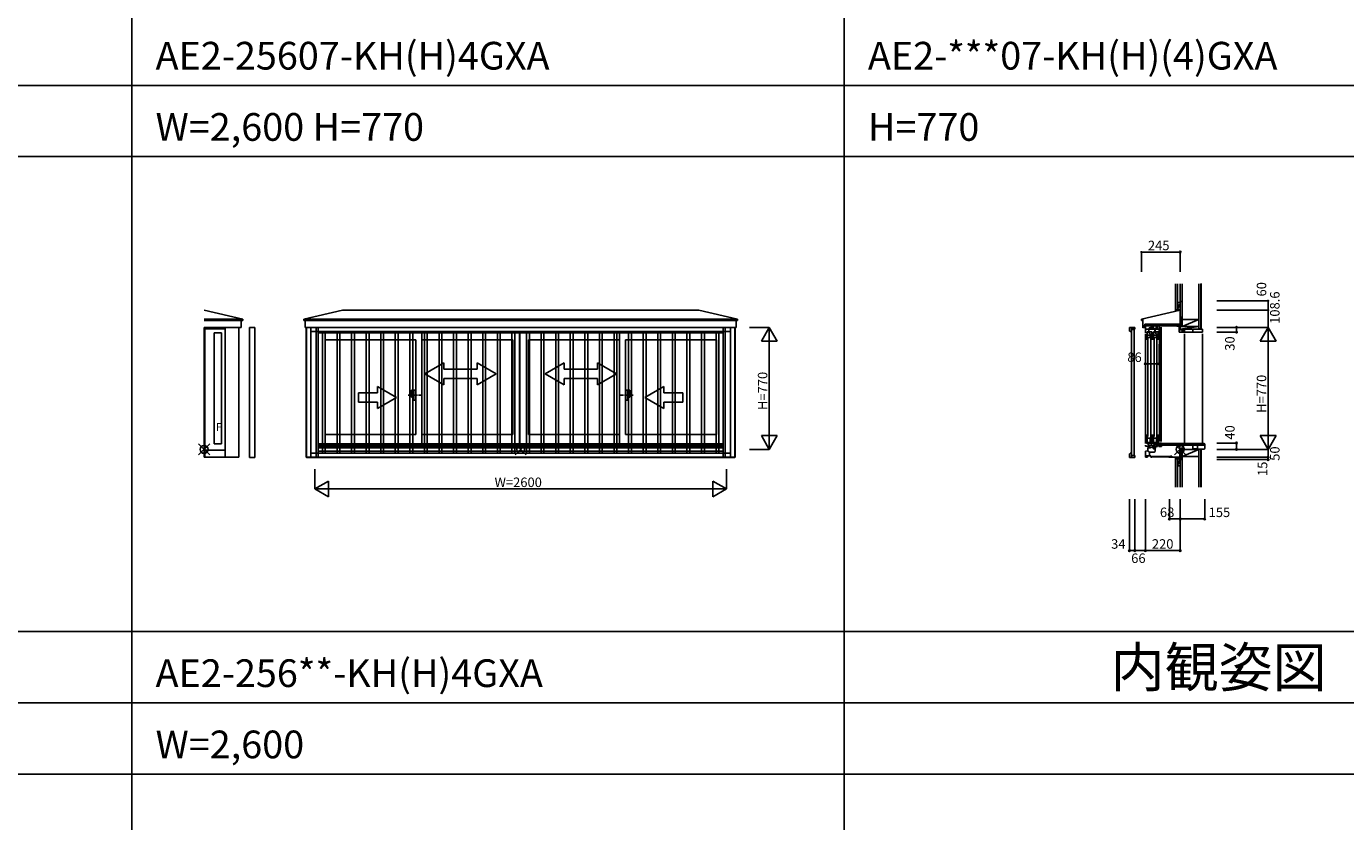
# Model space of a CAD drawing. Extents: x 0 to 27500, y 0 to 20000.
# Drawn here: x 8334 to 16668, y 10000 to 15023 of the extents above; entities that cross this region are included whole.
import ezdxf

# ---------------------------------------------------------------- set-up
doc = ezdxf.new("R2010")
doc.units = 0
doc.linetypes.add('PHANTOM2', pattern=[31.75, 15.875, -3.175, 3.175, -3.175, 3.175, -3.175])
doc.layers.get('0').update_dxf_attribs({"linetype": 'CONTINUOUS'})
for name, color, linetype in [('YKK_A1', 4, 'CONTINUOUS'), ('YKK_A2', 3, 'CONTINUOUS'), ('YKK_C1', 4, 'CONTINUOUS'), ('YKK_C2', 5, 'CONTINUOUS'), ('YKK_F1', 7, 'CONTINUOUS'), ('YKK_IN', 1, 'CONTINUOUS'), ('YKK_N1', 2, 'CONTINUOUS'), ('YKK_Z1', 7, 'CONTINUOUS')]:
    doc.layers.add(name, color=color, linetype=linetype)
doc.styles.get("Standard").update_dxf_attribs({"font": 'txt', "bigfont": 'bigfont'})

msp = doc.modelspace()

# ---------------------------------------------------------------- linework, layer by layer
at = {"layer": 'YKK_A1'}
for p, q in [((9700.823765, 13173.44144), (9455.860279, 13173.44144)), ((9700.823765, 13173.44144), (9456.961917, 13229.810839)), ((9700.823765, 13165.039523), (9700.823765, 13173.44144)), ((10330.858551, 13229.810839), (10086.061387, 13173.44144)), ((10086.061387, 13173.44144), (12826.659513, 13173.44144)), ((10086.061387, 13173.44144), (10086.061387, 13165.039523)), ((12581.862311, 13229.810839), (10330.858551, 13229.810839)), ((12581.862311, 13229.810839), (12826.659513, 13173.44144)), ((12826.659513, 13173.44144), (12826.659513, 13165.039523)), ((9455.860279, 13165.039523), (9700.823765, 13165.039523)), ((9691.319015, 13120.217123), (9455.860279, 13120.217123)), ((9456.02353, 12301.09949), (9456.02353, 13120.217123)), ((9461.024031, 12301.09949), (9461.024031, 13120.217123)), ((9589.02331, 13113.1998), (9461.024031, 13113.1998)), ((9521.024031, 12387.099496), (9521.024031, 13087.0998)), ((9566.02381, 13087.0998), (9521.024031, 13087.0998)), ((9566.02381, 12387.099496), (9566.02381, 13087.0998)), ((9589.02331, 13120.217123), (9589.02331, 12301.09949)), ((9676.523759, 13120.217123), (9676.523759, 12301.09949)), ((9691.319015, 13120.217123), (9691.319015, 13165.039523)), ((9742.516837, 12300.708473), (9742.516837, 13120.717826)), ((9742.516837, 13120.717826), (9776.516837, 13120.717826)), ((9776.516837, 13120.717826), (9776.516837, 12300.708473)), ((10086.061387, 13165.039523), (12826.659513, 13165.039523)), ((10095.566137, 13120.217123), (10095.566137, 13165.039523)), ((10095.566137, 13120.217123), (12817.094584, 13120.217123)), ((10102.060453, 13120.217123), (10102.060453, 12301.115815)), ((10165.360456, 13120.217123), (10165.360456, 12301.115815)), ((10176.372255, 13120.217123), (10176.372255, 12301.115815)), ((10176.372255, 13087.113058), (12736.348607, 13087.113058)), ((10832.602246, 12385.11929), (10832.602246, 13087.113058)), ((11448.875302, 13087.113058), (11448.875302, 12385.11929)), ((11450.527129, 13087.113058), (11450.527129, 12385.11929)), ((12080.118616, 12385.11929), (12080.118616, 13087.113058)), ((12736.348607, 13120.217123), (12736.348607, 12301.115815)), ((12747.360406, 13120.217123), (12747.360406, 12301.115815)), ((12810.660409, 13120.217123), (12810.660409, 12301.115815)), ((12817.094584, 13120.217123), (12817.094584, 13165.039523)), ((10220.356884, 12444.119261), (10220.356884, 13043.116383)), ((10794.602246, 13043.116383), (10220.356884, 13043.116383)), ((10794.602246, 13043.116383), (10794.602246, 12444.119261)), ((11406.875321, 13043.116383), (10832.602246, 13043.116383)), ((11406.875321, 13043.116383), (11406.875321, 12444.119261)), ((12080.118616, 13043.116383), (11505.875299, 13043.116383)), ((11505.875299, 13043.116383), (11505.875299, 12444.119261)), ((12118.118616, 13043.116383), (12692.364893, 13043.116383)), ((12118.118616, 13043.116383), (12118.118616, 12444.119261)), ((12692.364893, 13043.116383), (12692.364893, 12444.119261)), ((10794.602246, 12444.119261), (10220.356884, 12444.119261)), ((11406.875321, 12444.119261), (10832.602246, 12444.119261)), ((12080.118616, 12444.119261), (11505.875299, 12444.119261)), ((12118.118616, 12444.119261), (12692.364893, 12444.119261)), ((9589.02331, 12346.099496), (9461.024031, 12346.099496)), ((9566.02381, 12387.099496), (9521.024031, 12387.099496)), ((12736.348607, 12385.11929), (10176.372255, 12385.11929)), ((12736.348607, 12378.115468), (10176.372255, 12378.115468)), ((12736.348607, 12370.615815), (10176.372255, 12370.615815)), ((12736.348607, 12360.190924), (10176.372255, 12360.190924)), ((12736.348607, 12340.115815), (10176.372255, 12340.115815)), ((9676.523759, 12301.09949), (9456.02353, 12301.09949)), ((9776.516837, 12300.708473), (9742.516837, 12300.708473)), ((10102.060453, 12301.115815), (12810.660409, 12301.115815))]:
    msp.add_line(p, q, dxfattribs=at)
at = {"layer": 'YKK_A1', "linetype": 'Continuous'}
for p, q in [((10851.124729, 12828.332695), (10971.124669, 12897.614835)), ((10971.124669, 12897.614835), (10971.124709, 12858.332815)), ((10971.124709, 12858.332815), (11181.124289, 12858.333035)), ((11301.124309, 12828.333155), (11181.124249, 12897.615055)), ((11181.124249, 12897.615055), (11181.124289, 12858.333035)), ((11611.596553, 12828.333155), (11731.596613, 12897.615055)), ((11731.596613, 12897.615055), (11731.596573, 12858.333035)), ((11941.596153, 12858.332815), (11731.596573, 12858.333035)), ((11941.596193, 12897.614835), (11941.596153, 12858.332815)), ((12061.596133, 12828.332695), (11941.596193, 12897.614835)), ((10851.124729, 12828.332695), (10971.124809, 12758.330775)), ((11181.124349, 12798.333035), (10971.124769, 12798.332815)), ((10971.124769, 12798.332815), (10971.124809, 12758.330775)), ((11181.124349, 12798.333035), (11181.124389, 12758.330995)), ((11301.124309, 12828.333155), (11181.124389, 12758.330995)), ((11611.596553, 12828.333155), (11731.596473, 12758.330995)), ((11731.596513, 12798.333035), (11731.596473, 12758.330995)), ((11731.596513, 12798.333035), (11941.596093, 12798.332815)), ((12061.596133, 12828.332695), (11941.596053, 12758.330775)), ((11941.596093, 12798.332815), (11941.596053, 12758.330775)), ((10551.86162, 12708.328913), (10431.86162, 12708.328913)), ((10431.86162, 12708.328913), (10431.86162, 12648.328913)), ((10551.86162, 12708.328913), (10551.86162, 12747.610953)), ((10671.86162, 12678.328913), (10551.86162, 12747.610953)), ((10671.86162, 12678.328913), (10551.86162, 12609.046893)), ((12240.867725, 12678.328913), (12360.867725, 12747.610953)), ((12240.867725, 12678.328913), (12360.867725, 12609.046893)), ((12360.867725, 12708.328913), (12360.867725, 12747.610953)), ((12360.867725, 12708.328913), (12480.867725, 12708.328913)), ((12480.867725, 12708.328913), (12480.867725, 12648.328913)), ((10431.86162, 12648.328913), (10551.86162, 12648.328913)), ((10551.86162, 12609.046893), (10551.86162, 12648.328913)), ((12480.867725, 12648.328913), (12360.867725, 12648.328913)), ((12360.867725, 12609.046893), (12360.867725, 12648.328913))]:
    msp.add_line(p, q, dxfattribs=at)
at = {"layer": 'YKK_A1', "linetype": 'PHANTOM2'}
for p, q in [((10746.596227, 12694.100094), (10826.596228, 12694.100095)), ((12166.124635, 12694.100094), (12086.124634, 12694.100095))]:
    msp.add_line(p, q, dxfattribs=at)
at = {"layer": 'YKK_A2'}
for p, q in [((10103.863149, 13120.701245), (12808.866353, 13120.701245)), ((10103.863149, 12300.691892), (10103.863149, 13120.701245)), ((10129.863164, 12300.691892), (10129.863164, 13120.701245)), ((10129.863164, 13094.70123), (12782.866337, 13094.70123)), ((10203.966719, 13094.70123), (10203.966719, 12326.691907)), ((10203.966719, 13094.70123), (10203.966719, 12326.691907)), ((10221.966719, 13094.70123), (10221.966719, 12326.691907)), ((10221.966719, 13094.70123), (10221.966719, 12326.691907)), ((10296.070275, 13094.70123), (10296.070275, 12326.691907)), ((10314.070275, 13094.70123), (10314.070275, 12326.691907)), ((10388.17383, 13094.70123), (10388.17383, 12326.691907)), ((10406.17383, 13094.70123), (10406.17383, 12326.691907)), ((10480.277385, 13094.70123), (10480.277385, 12326.691907)), ((10498.277385, 13094.70123), (10498.277385, 12326.691907)), ((10572.38094, 13094.70123), (10572.38094, 12326.691907)), ((10590.38094, 13094.70123), (10590.38094, 12326.691907)), ((10664.484496, 13094.70123), (10664.484496, 12326.691907)), ((10682.484496, 13094.70123), (10682.484496, 12326.691907)), ((10756.588051, 13094.70123), (10756.588051, 12326.691907)), ((10774.588051, 13094.70123), (10774.588051, 12326.691907)), ((10848.691606, 13094.70123), (10848.691606, 12326.691907)), ((10866.691606, 13094.70123), (10866.691606, 12326.691907)), ((10940.795161, 13094.70123), (10940.795161, 12326.691907)), ((10958.795162, 13094.70123), (10958.795162, 12326.691907)), ((11032.898717, 13094.70123), (11032.898717, 12326.691907)), ((11050.898717, 13094.70123), (11050.898717, 12326.691907)), ((11125.002272, 13094.70123), (11125.002272, 12326.691907)), ((11143.002272, 13094.70123), (11143.002272, 12326.691907)), ((11217.105827, 13094.70123), (11217.105827, 12326.691907)), ((11235.105827, 13094.70123), (11235.105827, 12326.691907)), ((11309.209383, 13094.70123), (11309.209383, 12326.691907)), ((11327.209383, 13094.70123), (11327.209383, 12326.691907)), ((11401.312938, 13094.70123), (11401.312938, 12326.691907)), ((11419.312938, 13094.70123), (11419.312938, 12326.691907)), ((11493.416493, 13094.70123), (11493.416493, 12326.691907)), ((11511.416493, 13094.70123), (11511.416493, 12326.691907)), ((11585.520048, 13094.70123), (11585.520048, 12326.691907)), ((11603.520049, 13094.70123), (11603.520049, 12326.691907)), ((11677.623604, 13094.70123), (11677.623604, 12326.691907)), ((11695.623604, 13094.70123), (11695.623604, 12326.691907)), ((11769.727159, 13094.70123), (11769.727159, 12326.691907)), ((11787.727159, 13094.70123), (11787.727159, 12326.691907)), ((11861.830714, 13094.70123), (11861.830714, 12326.691907)), ((11879.830714, 13094.70123), (11879.830714, 12326.691907)), ((11953.93427, 13094.70123), (11953.93427, 12326.691907)), ((11971.93427, 13094.70123), (11971.93427, 12326.691907)), ((12046.037825, 13094.70123), (12046.037825, 12326.691907)), ((12064.037825, 13094.70123), (12064.037825, 12326.691907)), ((12138.14138, 13094.70123), (12138.14138, 12326.691907)), ((12156.14138, 13094.70123), (12156.14138, 12326.691907)), ((12230.244935, 13094.70123), (12230.244935, 12326.691907)), ((12248.244935, 13094.70123), (12248.244935, 12326.691907)), ((12322.348491, 13094.70123), (12322.348491, 12326.691907)), ((12340.348491, 13094.70123), (12340.348491, 12326.691907)), ((12414.452046, 13094.70123), (12414.452046, 12326.691907)), ((12432.452046, 13094.70123), (12432.452046, 12326.691907)), ((12506.555601, 13094.70123), (12506.555601, 12326.691907)), ((12524.555601, 13094.70123), (12524.555601, 12326.691907)), ((12598.659156, 13094.70123), (12598.659156, 12326.691907)), ((12616.659157, 13094.70123), (12616.659157, 12326.691907)), ((12690.762712, 13094.70123), (12690.762712, 12326.691907)), ((12708.762712, 13094.70123), (12708.762712, 12326.691907)), ((12782.866337, 13120.701245), (12782.866337, 12300.691892)), ((12808.866353, 13120.701245), (12808.866353, 12300.691892)), ((10103.863149, 12300.691892), (12808.866353, 12300.691892)), ((10129.863164, 12326.691907), (12782.866337, 12326.691907))]:
    msp.add_line(p, q, dxfattribs=at)
at = {"layer": 'YKK_A2', "linetype": 'Continuous'}
for p, q in [((10766.602246, 12725.600095), (10766.602246, 12680.600095)), ((10794.602246, 12725.600095), (10766.602246, 12725.600095)), ((10781.602246, 12680.600095), (10766.602246, 12680.600095)), ((10781.602246, 12725.600095), (10781.602246, 12662.600095)), ((10794.602246, 12725.600095), (10794.602246, 12662.600095)), ((12118.118616, 12725.600095), (12118.118616, 12662.600095)), ((12118.118616, 12725.600095), (12146.118616, 12725.600095)), ((12131.118616, 12725.600095), (12131.118616, 12662.600095)), ((12131.118616, 12680.600095), (12146.118616, 12680.600095)), ((12146.118616, 12725.600095), (12146.118616, 12680.600095)), ((10794.602246, 12662.600095), (10781.602246, 12662.600095)), ((12118.118616, 12662.600095), (12131.118616, 12662.600095))]:
    msp.add_line(p, q, dxfattribs=at)
at = {"layer": 'YKK_C1'}
for p, q in [((15621.696955, 13289.832219), (15623.796955, 13289.832219)), ((15621.696955, 13229.758094), (15621.696955, 13289.832219)), ((15622.797256, 13287.200255), (15622.797256, 13132.513756)), ((15623.796955, 13289.832219), (15623.796955, 13279.943614)), ((15377.992204, 13173.425009), (15621.696955, 13229.758094)), ((15377.992204, 13165.023092), (15377.992204, 13173.425009)), ((15378.492454, 13173.027092), (15397.501954, 13177.415789)), ((15378.492454, 13166.223692), (15378.492454, 13173.027092)), ((15387.496954, 13119.200185), (15387.496954, 13175.105949)), ((15397.501954, 13177.415789), (15400.221265, 13175.716577)), ((15302.295338, 13099.701245), (15302.295338, 13120.701245)), ((15302.295338, 13120.701245), (15336.295338, 13120.701245)), ((15303.295341, 13099.701245), (15302.295338, 13099.701245)), ((15303.295381, 13098.701218), (15303.295341, 13099.701245)), ((15307.295338, 13095.70123), (15306.295345, 13095.70123)), ((15307.295338, 13094.70123), (15307.295338, 13095.70123)), ((15315.99535, 13094.70123), (15307.295338, 13094.70123)), ((15315.99535, 13120.701245), (15315.99535, 13094.70123)), ((15336.295338, 13109.70123), (15315.99535, 13109.701229)), ((15315.99535, 12312.191907), (15315.99535, 13109.20123)), ((15315.99535, 13109.20123), (15331.99827, 13109.20123)), ((15331.99827, 13109.20123), (15331.99827, 12312.191907)), ((15336.295338, 13120.701245), (15336.295338, 13109.70123)), ((15387.496954, 13165.023092), (15377.992204, 13165.023092)), ((15387.496954, 13132.206692), (15399.703054, 13132.206692)), ((15401.503954, 13120.200692), (15387.496954, 13120.200692)), ((15395.050729, 13128.154667), (15395.050729, 13132.206692)), ((15399.703054, 13132.206692), (15399.703054, 13142.211692)), ((15399.703054, 13142.211692), (15406.006204, 13142.211692)), ((15400.197256, 13141.200255), (15400.197256, 13132.100255)), ((15402.797721, 13087.096627), (15402.797721, 13132.106712)), ((15402.797721, 13110.700256), (15424.397721, 13110.700256)), ((15402.797721, 13106.796627), (15406.597715, 13106.796627)), ((15406.006204, 13142.211692), (15408.151783, 13141.211192)), ((15408.151783, 13141.211192), (15413.305034, 13141.211192)), ((15413.305034, 13141.211192), (15415.563241, 13142.792406)), ((15413.997721, 13094.100217), (15417.197723, 13094.100217)), ((15413.997721, 13043.099952), (15413.997721, 13094.100217)), ((15417.197723, 13087.100248), (15413.997721, 13087.100248)), ((15417.197723, 13094.100217), (15417.197723, 13092.000217)), ((15417.197723, 13089.000233), (15417.197723, 13087.100248)), ((15420.597721, 13106.796627), (15424.397721, 13106.796627)), ((15424.397721, 13113.094219), (15425.797715, 13113.100256)), ((15424.397721, 13086.096627), (15424.397721, 13113.094219)), ((15461.29346, 13109.300047), (15425.19346, 13109.300047)), ((15425.797715, 13119.600256), (15454.99346, 13119.600256)), ((15425.797715, 13113.100256), (15425.797715, 13119.600256)), ((15430.370948, 13094.099924), (15426.505708, 13093.064231)), ((15427.210447, 13115.921714), (15428.843386, 13118.750047)), ((15428.39346, 13115.238703), (15427.210447, 13115.921714)), ((15428.39346, 13109.300047), (15428.39346, 13115.238703)), ((15429.502602, 13093.86725), (15429.502602, 13080.79994)), ((15443.597685, 13094.099938), (15430.370948, 13094.099924)), ((15439.19346, 13120.142147), (15446.451238, 13127.399925)), ((15439.19346, 13124.384787), (15442.208598, 13127.399925)), ((15439.19346, 13119.600256), (15439.19346, 13127.399925)), ((15439.19346, 13127.399925), (15454.99346, 13127.399925)), ((15442.89421, 13119.600256), (15450.693879, 13127.399925)), ((15443.597685, 13043.099951), (15443.597685, 13094.099938)), ((15447.13652, 13119.599925), (15454.93652, 13127.399925)), ((15450.518305, 13115.786678), (15449.247013, 13117.05797)), ((15449.717663, 13114.399927), (15450.518305, 13115.786678)), ((15451.59346, 13114.399924), (15449.717663, 13114.399927)), ((15451.379492, 13119.600256), (15454.99346, 13123.214225)), ((15451.59346, 13109.300047), (15451.59346, 13114.399924)), ((15451.997715, 13119.600256), (15451.997715, 13111.800256)), ((15451.997715, 13111.800256), (15470.29346, 13111.800256)), ((15452.99346, 13094.100233), (15456.193462, 13094.100233)), ((15452.99346, 13043.099967), (15452.99346, 13094.100233)), ((15456.193462, 13087.100264), (15452.99346, 13087.100264)), ((15454.99346, 13127.399925), (15454.99346, 13119.600256)), ((15456.193462, 13094.100233), (15456.193462, 13092.000233)), ((15456.193462, 13089.000249), (15456.193462, 13087.100264)), ((15462.09346, 13111.800256), (15462.09346, 13086.099925)), ((15462.09346, 13086.099925), (15465.29346, 13086.099925)), ((15465.29346, 13106.078605), (15467.09346, 13107.878605)), ((15465.29346, 13086.099925), (15465.29346, 13106.078605)), ((15469.366687, 13094.099939), (15465.501447, 13093.064246)), ((15467.09346, 13109.299925), (15488.79346, 13109.299925)), ((15467.09346, 13107.878605), (15467.09346, 13109.299925)), ((15468.498341, 13093.867265), (15468.498341, 13080.799955)), ((15482.593424, 13094.099953), (15469.366687, 13094.099939)), ((15470.29346, 13131.899925), (15470.29346, 13110.799925)), ((15470.29346, 13110.799925), (15479.893461, 13110.799925)), ((15477.79346, 13114.642412), (15477.79346, 13132.099925)), ((15479.573728, 13112.099925), (15477.79346, 13114.642412)), ((15480.09346, 13112.099925), (15479.573728, 13112.099925)), ((15480.09346, 13109.299925), (15480.09346, 13112.099925)), ((15482.593424, 13043.099966), (15482.593424, 13094.099953)), ((15488.79346, 13132.099925), (15488.79346, 13091.099925)), ((15491.480438, 12401.099383), (15491.480423, 13122.100525)), ((15501.785989, 13122.100525), (15501.786004, 12401.099383)), ((15601.797202, 13132.099915), (15601.79722, 13129.600677)), ((15601.79722, 13129.600677), (15622.797154, 13129.600677)), ((15616.797154, 13091.100677), (15616.797154, 13129.600677)), ((15616.797154, 13106.100677), (15634.798109, 13106.10067)), ((15649.797254, 13091.100678), (15616.797154, 13091.100677)), ((15622.197256, 13141.204805), (15622.197256, 13132.100255)), ((15622.797154, 13132.100525), (15622.797154, 13106.100675)), ((15634.798109, 13106.10067), (15634.798109, 13091.100677)), ((15639.88836, 13094.755387), (15635.686441, 13097.181478)), ((15639.888284, 13102.404314), (15639.88836, 13094.755387)), ((15645.691206, 13102.404314), (15639.888284, 13102.404314)), ((15645.691225, 13094.800574), (15645.691206, 13102.404314)), ((15645.691225, 13094.800574), (15649.793459, 13094.800557)), ((15649.793448, 13111.102009), (15652.294698, 13111.102011)), ((15649.793462, 13091.100528), (15649.793448, 13111.102009)), ((15649.79346, 13093.599247), (15649.79346, 13091.100022)), ((15762.793479, 13091.100528), (15649.79346, 13091.100528)), ((15649.797254, 13093.599903), (15649.797254, 13091.100678)), ((15702.793479, 13111.102009), (15702.793479, 13091.090527)), ((15705.794979, 13111.102009), (15702.793479, 13111.102009)), ((15731.777213, 13111.102009), (15762.793479, 13111.102009)), ((15762.793479, 13111.102009), (15762.793479, 13091.100528)), ((15432.997721, 13072.79994), (15413.997721, 13072.79994)), ((15429.497721, 13058.09994), (15413.997721, 13058.09994)), ((15418.29463, 13055.096805), (15418.29463, 12432.103893)), ((15429.497721, 13062.599645), (15429.497721, 13058.09994)), ((15432.997721, 13062.599645), (15429.497721, 13062.599645)), ((15429.502602, 13083.79994), (15433.002602, 13083.79994)), ((15430.002602, 13062.599645), (15430.002602, 13058.099645)), ((15430.002602, 13058.099645), (15443.597685, 13058.099645)), ((15432.997721, 13060.099643), (15432.997721, 13083.29994)), ((15433.002602, 13083.79994), (15433.002602, 13080.507047)), ((15433.002602, 13080.507047), (15434.002602, 13080.092833)), ((15434.002602, 13080.092833), (15434.002602, 13058.099645)), ((15436.29463, 13055.096805), (15436.29463, 12432.103893)), ((15471.99346, 13072.799956), (15452.99346, 13072.799956)), ((15468.49346, 13058.099956), (15452.99346, 13058.099956)), ((15457.298344, 13055.096629), (15457.298344, 12432.103893)), ((15468.49346, 13062.599661), (15468.49346, 13058.099956)), ((15471.99346, 13062.599661), (15468.49346, 13062.599661)), ((15468.498341, 13083.799955), (15471.998341, 13083.799955)), ((15468.998341, 13062.599661), (15468.998341, 13058.09966)), ((15468.998341, 13058.09966), (15482.593424, 13058.09966)), ((15471.99346, 13060.099659), (15471.99346, 13083.299956)), ((15471.998341, 13083.799955), (15471.998341, 13080.507062)), ((15471.998341, 13080.507062), (15472.998341, 13080.092849)), ((15472.998341, 13080.092849), (15472.998341, 13058.09966)), ((15475.298344, 13055.096629), (15475.298344, 12432.103893)), ((15413.997673, 12444.106485), (15413.997673, 12385.106514)), ((15435.297674, 12422.50656), (15413.997673, 12422.50656)), ((15443.597654, 12426.90677), (15432.302573, 12426.906737)), ((15432.302573, 12426.906737), (15432.302582, 12422.506562)), ((15432.997674, 12395.306497), (15432.997674, 12422.506561)), ((15435.802584, 12420.606745), (15434.002504, 12420.606741)), ((15434.002504, 12420.606741), (15434.002593, 12396.606744)), ((15435.297674, 12424.906773), (15435.297674, 12422.50656)), ((15435.802573, 12426.906748), (15435.802584, 12420.606745)), ((15443.597731, 12385.106476), (15443.597623, 12444.10646)), ((15452.993412, 12444.106485), (15452.993412, 12385.106514)), ((15474.293412, 12422.50656), (15452.993412, 12422.50656)), ((15482.593393, 12426.90677), (15471.298311, 12426.906737)), ((15471.298311, 12426.906737), (15471.29832, 12422.506562)), ((15471.993412, 12395.306497), (15471.993412, 12422.506561)), ((15474.798323, 12420.606745), (15472.998242, 12420.606741)), ((15472.998242, 12420.606741), (15472.998331, 12396.606744)), ((15474.293412, 12424.906773), (15474.293412, 12422.50656)), ((15474.798312, 12426.906748), (15474.798323, 12420.606745)), ((15482.59347, 12385.106476), (15482.593361, 12444.10646)), ((15424.387702, 12370.606049), (15402.793461, 12370.606049)), ((15402.796783, 12340.006779), (15417.296784, 12341.275364)), ((15402.796783, 12301.099384), (15402.796783, 12340.006779)), ((15413.997673, 12395.306497), (15434.997674, 12395.306497)), ((15417.197676, 12392.106483), (15413.997673, 12392.106483)), ((15413.997673, 12385.106514), (15417.197676, 12385.106514)), ((15416.060651, 12341.167217), (15428.296784, 12332.599384)), ((15417.197676, 12390.206499), (15417.197676, 12392.106483)), ((15417.197676, 12385.106514), (15417.197676, 12387.206514)), ((15417.296784, 12360.174493), (15420.596784, 12360.463204)), ((15417.296784, 12341.275364), (15417.296784, 12360.174493)), ((15420.596784, 12360.463204), (15420.596784, 12370.599384)), ((15420.596784, 12360.599384), (15432.196784, 12360.599384)), ((15423.493461, 12361.806488), (15422.1923, 12361.806488)), ((15428.893467, 12364.324552), (15423.493461, 12361.806488)), ((15424.387702, 12370.606049), (15424.387702, 12392.106049)), ((15461.593444, 12379.103853), (15425.892293, 12372.808776)), ((15428.893497, 12373.33797), (15428.893467, 12364.324552)), ((15432.002604, 12394.806443), (15432.002651, 12385.10646)), ((15435.002613, 12391.806449), (15432.002619, 12391.806443)), ((15432.002651, 12385.10646), (15443.597731, 12385.106476)), ((15432.196784, 12361.399385), (15452.802942, 12368.899384)), ((15432.196784, 12360.599384), (15432.196784, 12361.399385)), ((15434.002593, 12396.606744), (15435.002596, 12396.606746)), ((15434.997674, 12392.306514), (15434.997674, 12395.306497)), ((15435.002596, 12396.606746), (15435.002613, 12391.806449)), ((15450.493461, 12360.223859), (15459.176091, 12368.906489)), ((15450.493461, 12364.4665), (15454.926346, 12368.899384)), ((15450.493461, 12368.058806), (15450.493461, 12358.906489)), ((15450.493461, 12358.906489), (15454.993461, 12358.906489)), ((15452.802942, 12368.899384), (15467.093461, 12368.899384)), ((15452.993412, 12395.306497), (15473.993412, 12395.306497)), ((15456.193414, 12392.106483), (15452.993412, 12392.106483)), ((15452.993412, 12385.106514), (15456.193414, 12385.106514)), ((15453.418731, 12358.906489), (15463.411627, 12368.899384)), ((15454.993461, 12358.906489), (15459.785468, 12350.606489)), ((15455.969984, 12357.215101), (15467.093461, 12368.338578)), ((15456.193414, 12390.206499), (15456.193414, 12392.106483)), ((15456.193414, 12385.106514), (15456.193414, 12387.206514)), ((15457.522899, 12354.525375), (15467.093461, 12364.095937)), ((15458.196784, 12332.599384), (15463.696781, 12338.100297)), ((15459.075813, 12351.835648), (15463.696781, 12356.456616)), ((15459.785468, 12350.606489), (15463.693461, 12350.606489)), ((15460.7923, 12372.806124), (15460.7923, 12378.96259)), ((15462.391936, 12371.206488), (15460.7923, 12372.806124)), ((15462.089294, 12350.606489), (15463.696781, 12352.213975)), ((15462.09678, 12371.599384), (15462.09678, 12392.099384)), ((15463.197854, 12371.599384), (15462.09678, 12371.599384)), ((15463.321944, 12371.206488), (15462.391936, 12371.206488)), ((15462.49337, 12368.902736), (15463.321944, 12371.206488)), ((15463.197854, 12368.899384), (15463.197854, 12371.599384)), ((15463.696781, 12338.100297), (15463.696781, 12358.906489)), ((15467.093461, 12358.906489), (15463.696781, 12358.906489)), ((15486.296781, 12382.869785), (15466.550626, 12379.388006)), ((15479.193461, 12368.912132), (15467.093461, 12368.489591)), ((15467.093461, 12368.899384), (15467.093461, 12358.906489)), ((15470.998343, 12394.806443), (15470.99839, 12385.10646)), ((15473.998352, 12391.806449), (15470.998357, 12391.806443)), ((15470.99839, 12385.10646), (15482.59347, 12385.106476)), ((15472.998331, 12396.606744), (15473.998334, 12396.606746)), ((15473.993412, 12392.306514), (15473.993412, 12395.306497)), ((15473.998334, 12396.606746), (15473.998352, 12391.806449)), ((15476.096781, 12373.656058), (15476.096781, 12381.07125)), ((15478.096784, 12370.799758), (15476.096781, 12373.656058)), ((15478.096784, 12369.899384), (15478.096784, 12370.799758)), ((15479.193461, 12373.011139), (15487.896784, 12373.315066)), ((15479.193461, 12373.011139), (15479.193461, 12368.912132)), ((15486.296781, 12391.099383), (15486.296781, 12382.869785)), ((15503.796783, 12391.099383), (15486.296781, 12391.099383)), ((15487.893461, 12389.106488), (15487.893461, 12369.106488)), ((15487.893461, 12369.106488), (15503.796784, 12369.106488)), ((15487.896784, 12387.599384), (15500.479627, 12387.599384)), ((15731.2889, 12387.379991), (15489.793133, 12387.379991)), ((15489.793133, 12378.114622), (15778.312399, 12378.114622)), ((15500.479627, 12387.599384), (15502.138205, 12389.257963)), ((15502.796784, 12377.599384), (15503.796784, 12377.599384)), ((15503.796783, 12392.099383), (15503.796783, 12387.60014)), ((15503.796784, 12377.599384), (15505.796784, 12377.063486)), ((15503.796784, 12377.599384), (15503.796784, 12369.106488)), ((15610.293467, 12375.600067), (15607.793467, 12375.600067)), ((15607.793467, 12371.900067), (15607.793467, 12375.600067)), ((15619.593467, 12371.900067), (15607.793467, 12371.900067)), ((15614.293467, 12375.600067), (15616.793467, 12375.600067)), ((15616.793467, 12371.900067), (15616.793467, 12375.600067)), ((15619.593467, 12301.100068), (15619.593467, 12371.900067)), ((15627.593467, 12352.300068), (15619.593467, 12352.300068)), ((15627.593467, 12353.600068), (15627.593467, 12352.300068)), ((15651.793466, 12353.600068), (15627.593467, 12353.600068)), ((15651.793466, 12351.100068), (15651.793466, 12353.600068)), ((15702.488912, 12377.979967), (15702.488912, 12353.979967)), ((15702.488912, 12353.979967), (15731.2889, 12353.979964)), ((15731.2889, 12388.279952), (15772.309399, 12388.279952)), ((15731.2889, 12388.279952), (15731.2889, 12352.762202)), ((15731.2889, 12352.762202), (15772.40944, 12352.762202)), ((15778.312399, 12382.276952), (15778.312399, 12358.765202)), ((15303.295341, 12321.691892), (15302.295338, 12321.691892)), ((15302.295338, 12321.691892), (15302.295338, 12300.691892)), ((15302.295338, 12300.691892), (15336.295338, 12300.691892)), ((15303.295381, 12322.691918), (15303.295341, 12321.691892)), ((15307.295338, 12325.691907), (15306.295345, 12325.691907)), ((15315.99535, 12326.691907), (15307.295338, 12326.691907)), ((15307.295338, 12326.691907), (15307.295338, 12325.691907)), ((15315.99535, 12300.691892), (15315.99535, 12326.691907)), ((15331.99827, 12312.191907), (15315.99535, 12312.191907)), ((15336.295338, 12311.691907), (15315.99535, 12311.691907)), ((15336.295338, 12300.691892), (15336.295338, 12311.691907)), ((15402.785934, 12309.599384), (15424.496784, 12309.599384)), ((15415.796784, 12301.099384), (15402.796783, 12301.099384)), ((15415.796784, 12303.099384), (15415.796784, 12301.099384)), ((15424.496784, 12309.599384), (15424.496784, 12311.099384)), ((15424.496784, 12311.099384), (15437.796784, 12311.099384)), ((15428.296784, 12311.099384), (15428.296784, 12332.599384)), ((15428.296784, 12332.599384), (15458.196784, 12332.599384)), ((15437.796823, 12311.099384), (15437.796823, 12301.094385)), ((15437.796823, 12306.099384), (15453.796784, 12306.099384)), ((15437.796823, 12301.099384), (15443.796784, 12301.099384)), ((15551.347814, 12306.081377), (15439.211383, 12306.081377)), ((15439.211383, 12306.081377), (15439.211383, 12304.881377)), ((15439.211383, 12304.881377), (15551.347814, 12304.881377)), ((15568.364119, 12306.081377), (15550.561926, 12306.081377)), ((15550.561926, 12304.881377), (15568.364119, 12304.881377)), ((15554.793467, 12304.900068), (15554.793467, 12298.100068)), ((15622.793467, 12301.100068), (15554.793467, 12301.100068)), ((15561.593467, 12307.600068), (15570.793467, 12307.600068)), ((15568.360682, 12304.881377), (15568.360682, 12306.081377)), ((15570.793467, 12301.100068), (15570.793467, 12307.600068)), ((15621.812704, 12286.100068), (15617.793466, 12301.100068)), ((15622.793161, 12286.100068), (15621.812704, 12286.100068)), ((15622.793467, 12304.100068), (15622.793467, 12301.100068))]:
    msp.add_line(p, q, dxfattribs=at)
at = {"layer": 'YKK_C1', "linetype": 'Continuous'}
for p, q in [((15396.799543, 13122.101541), (15394.049548, 13123.689264)), ((15396.799543, 13122.101541), (15402.802542, 13122.101541)), ((15622.348254, 13141.200255), (15400.197256, 13141.200255)), ((15400.197256, 13132.100255), (15622.348254, 13132.100255)), ((15402.802542, 13081.086049), (15402.802542, 12388.099037)), ((15649.797255, 13081.083648), (15649.797255, 12387.583663)), ((15762.793479, 13081.083648), (15762.793479, 12388.279952)), ((15402.793461, 12378.105702), (15402.793461, 12370.606049)), ((15489.793133, 12378.102613), (15489.793133, 12387.372613))]:
    msp.add_line(p, q, dxfattribs=at)
at = {"layer": 'YKK_C1', "linetype": 'ByBlock'}
for centre, radius, start, end in [((15303.295362, 13095.701236), 2.999982, 359.999879, 89.999641), ((15466.897923, 12377.41839), 2, 100, 179.999726), ((15303.295362, 12325.691901), 2.999982, 270.000359, 0.000121)]:
    msp.add_arc(centre, radius, start, end, dxfattribs=at)
at = {"layer": 'YKK_C1'}
for centre, start, end in [((15772.309399, 12382.276952), 0, 90), ((15772.309399, 12358.765202), 270, 0)]:
    msp.add_arc(centre, 6.003, start, end, dxfattribs=at)
at = {"layer": 'YKK_C2', "linetype": 'Continuous'}
for p, q in [((15592.788868, 13233.034944), (15592.788868, 13223.03508)), ((15592.788868, 13224.177079), (15601.646733, 13233.034944)), ((15605.788868, 13233.034944), (15592.788868, 13233.034944)), ((15604.788868, 13233.034944), (15592.788868, 13233.034944)), ((15592.788868, 13229.833934), (15595.989879, 13233.034944)), ((15598.956328, 13224.687685), (15602.788868, 13228.520225)), ((15602.788868, 13233.034944), (15602.788868, 13225.348121)), ((15755.293443, 13118.102009), (15752.293443, 13118.102009)), ((15752.293443, 13116.346057), (15754.047837, 13118.100451)), ((15752.293443, 13113.51763), (15755.293443, 13116.51763)), ((15754.706249, 13113.102009), (15755.293443, 13113.689203)), ((15755.293443, 13118.100451), (15755.293443, 13113.102009)), ((15752.292016, 12350.436805), (15754.635162, 12352.779951)), ((15752.292016, 12347.779952), (15755.292016, 12347.779952)), ((15752.46359, 12347.779952), (15755.292016, 12350.608377)), ((15755.292016, 12352.77995), (15755.292016, 12347.77995)), ((15592.791966, 12291.100068), (15592.791966, 12301.100068)), ((15592.791966, 12297.899058), (15595.992976, 12301.100068)), ((15592.791966, 12292.242203), (15601.64983, 12301.100068)), ((15605.791966, 12291.100068), (15592.791966, 12291.100068)), ((15604.791966, 12291.100068), (15592.791966, 12291.100068)), ((15597.306684, 12291.100068), (15602.791966, 12296.585349)), ((15602.791966, 12291.100068), (15602.791966, 12301.100068))]:
    msp.add_line(p, q, dxfattribs=at)
at = {"layer": 'YKK_F1', "color": 7}
for p, q in [((9000, 0), (9000, 19000)), ((13500, 0), (13500, 19000)), ((0, 14650), (27000, 14650)), ((0, 14200), (27000, 14200)), ((0, 11200), (27000, 11200)), ((0, 10750), (27000, 10750)), ((0, 10300), (27000, 10300))]:
    msp.add_line(p, q, dxfattribs=at)
at = {"layer": 'YKK_IN'}
for p, q in [((9491.71577, 12386.449811), (9421.005092, 12315.739133)), ((9421.005092, 12386.449811), (9491.71577, 12315.739133)), ((15658.152849, 12386.453525), (15587.442171, 12315.742847)), ((15587.442171, 12386.453525), (15658.152849, 12315.742847))]:
    msp.add_line(p, q, dxfattribs=at)
at = {"layer": 'YKK_IN', "linetype": 'Continuous'}
for p, q in [((11421.266995, 12315.739131), (11491.454651, 12386.449809)), ((11421.266995, 12386.449809), (11491.454651, 12315.739131))]:
    msp.add_line(p, q, dxfattribs=at)
at = {"layer": 'YKK_IN'}
for centre in [(9456.360431, 12351.094472), (15622.79751, 12351.098186)]:
    msp.add_circle(centre, 25, dxfattribs=at)
at = {"layer": 'YKK_IN', "linetype": 'Continuous'}
msp.add_circle((11456.354867, 12351.09447), 25, dxfattribs=at)
at = {"layer": 'YKK_N1', "linetype": 'Continuous'}
for p, q in [((15622.793557, 13597.053682), (15377.793557, 13597.053682)), ((15377.793557, 13597.053682), (15377.793557, 13472.053682)), ((15622.793557, 13597.053682), (15622.793557, 13472.053682)), ((15853.312399, 13289.700094), (16178.312399, 13289.700094)), ((15853.312399, 13229.700094), (16178.312399, 13229.700094)), ((12901.659513, 13121.100094), (13026.659513, 13121.100094)), ((12976.659513, 13034.497553), (13026.659513, 13121.100094)), ((13026.659513, 13121.100094), (13026.659513, 12351.100094)), ((13026.659513, 13121.100094), (13076.659513, 13034.497553)), ((15853.312399, 13121.100094), (16178.312399, 13121.100094)), ((15853.312399, 13091.100094), (15978.312399, 13091.100094)), ((15978.312399, 13121.100094), (15978.312399, 13091.100094)), ((16128.312399, 13034.497553), (16178.312399, 13121.100094)), ((16178.312399, 13121.100094), (16178.312399, 12351.100094)), ((16178.312399, 13121.100094), (16228.312399, 13034.497553)), ((12976.659513, 13034.497553), (13076.659513, 13034.497553)), ((15402.796783, 13016.085531), (15402.796783, 12891.085531)), ((15488.796783, 13016.085531), (15488.796783, 12891.085531)), ((16128.312399, 13034.497553), (16228.312399, 13034.497553)), ((15402.796783, 12891.085531), (15488.796783, 12891.085531)), ((12976.659513, 12437.702634), (13076.659513, 12437.702634)), ((12976.659513, 12437.702634), (13026.659513, 12351.100094)), ((13026.659513, 12351.100094), (13076.659513, 12437.702634)), ((16128.312399, 12437.702634), (16178.312399, 12351.100094)), ((16128.312399, 12437.702634), (16228.312399, 12437.702634)), ((16178.312399, 12351.100094), (16228.312399, 12437.702634)), ((12901.659513, 12351.100094), (13026.659513, 12351.100094)), ((15853.312399, 12391.100094), (15978.312399, 12391.100094)), ((15853.312399, 12351.100094), (16178.312399, 12351.100094)), ((16178.312399, 12351.100094), (16178.312399, 12301.100094)), ((15853.312399, 12301.100094), (16178.312399, 12301.100094)), ((15853.312399, 12286.100094), (16178.312399, 12286.100094)), ((10156.360431, 12226.115815), (10156.360431, 12101.115815)), ((12756.360431, 12226.115815), (12756.360431, 12101.115815)), ((10156.360431, 12101.115815), (10242.962971, 12151.115815)), ((10156.360431, 12101.115815), (12756.360431, 12101.115815)), ((10156.360431, 12101.115815), (10242.962971, 12051.115815)), ((10242.962971, 12151.115815), (10242.962971, 12051.115815)), ((12669.757891, 12151.115815), (12756.360431, 12101.115815)), ((12669.757891, 12151.115815), (12669.757891, 12051.115815)), ((12669.757891, 12051.115815), (12756.360431, 12101.115815)), ((15302.79751, 12036.554146), (15302.79751, 11711.554146)), ((15336.79751, 12036.554146), (15336.79751, 11711.554146)), ((15402.79751, 12036.554146), (15402.79751, 11711.554146)), ((15554.79751, 12036.554146), (15554.79751, 11911.554146)), ((15622.79751, 12036.554146), (15622.79751, 11711.554146)), ((15777.79751, 12036.554146), (15777.79751, 11911.554146)), ((15777.79751, 11911.554146), (15554.79751, 11911.554146)), ((15622.79751, 11711.554146), (15402.79751, 11711.554146))]:
    msp.add_line(p, q, dxfattribs=at)
at = {"layer": 'YKK_N1'}
for p, q in [((16178.312399, 13229.700094), (16178.312399, 13289.700094)), ((16178.312399, 13121.100094), (16178.312399, 13229.700094)), ((15978.312399, 12391.100094), (15978.312399, 12351.100094)), ((16178.312399, 12301.100094), (16178.312399, 12286.100094)), ((15336.79751, 11711.554146), (15302.79751, 11711.554146)), ((15402.79751, 11711.554146), (15336.79751, 11711.554146))]:
    msp.add_line(p, q, dxfattribs=at)
for centre, radius in [((15377.793557, 13597.053682), 3), ((16178.312399, 13289.700094), 3), ((16178.312399, 13229.700094), 3), ((15978.312399, 12391.100094), 5), ((15978.312399, 12351.100094), 5)]:
    msp.add_circle(centre, radius, dxfattribs=at)
at = {"layer": 'YKK_N1', "linetype": 'Continuous'}
for centre in [(15622.79353, 13597.053682), (15978.312399, 13121.100094), (15978.312399, 13091.100094), (15402.796783, 12891.085531), (15488.796783, 12891.085531), (16178.312399, 12301.100094), (16178.312399, 12286.100094), (15554.79751, 11911.554146), (15622.79751, 11911.554146), (15777.79751, 11911.554146), (15302.101534, 11711.554146), (15336.101534, 11711.554146), (15402.101534, 11711.554146), (15622.79751, 11711.554146)]:
    msp.add_circle(centre, 5, dxfattribs=at)
at = {"layer": 'YKK_Z1', "linetype": 'Continuous'}
for p, q in [((15592.788868, 13397.222682), (15592.788868, 13233.034944)), ((15604.788868, 13397.222682), (15604.788868, 13233.034944)), ((15622.793557, 13397.053682), (15622.793557, 13186.099757)), ((15634.79253, 13171.099642), (15634.79253, 13397.053682)), ((15634.793557, 13186.099757), (15634.793557, 13397.053682)), ((15739.792529, 13171.099646), (15739.792529, 13397.053682)), ((15739.793553, 13397.053682), (15739.793553, 13111.09971)), ((15752.293553, 13397.053682), (15752.293553, 13113.100756)), ((15755.293443, 13118.100527), (15755.293443, 13398.100534)), ((15604.788868, 13278.034944), (15618.788868, 13278.034944)), ((15604.788868, 13278.034944), (15604.788868, 13233.034944)), ((15618.788868, 13268.034944), (15604.788868, 13233.034944)), ((15622.788868, 13232.865944), (15622.788868, 13277.865944)), ((15604.788868, 13233.034944), (15621.843462, 13233.034944)), ((15619.788868, 13233.034944), (15605.788868, 13233.034944)), ((15622.793557, 13186.099757), (15622.793557, 13126.099757)), ((15634.793557, 13186.099757), (15622.793557, 13126.099757)), ((15634.793557, 13186.099757), (15622.793557, 13186.099757)), ((15622.793798, 13186.099757), (15634.79253, 13186.099757)), ((15634.79253, 13126.099642), (15739.79253, 13171.099642)), ((15739.79253, 13171.099642), (15634.79253, 13171.099642)), ((15634.793557, 13126.099757), (15634.793557, 13186.099757)), ((15622.792652, 13167.248782), (15622.792652, 13121.099642)), ((15622.793335, 13126.099757), (15622.793335, 13111.099757)), ((15739.793335, 13126.099757), (15622.793335, 13111.099757)), ((15739.793335, 13126.099757), (15622.793335, 13126.099757)), ((15622.793335, 13111.099757), (15739.793335, 13111.099757)), ((15634.793557, 13126.099642), (15622.793557, 13126.099642)), ((15634.793557, 13126.099757), (15622.793798, 13126.099757)), ((15634.793557, 13126.099642), (15739.79253, 13126.099642)), ((15739.793335, 13111.099757), (15739.793335, 13126.099757)), ((15752.293553, 13113.100756), (15739.793553, 13113.100756)), ((15622.79751, 12286.098186), (15634.79751, 12351.098186)), ((15622.79751, 12351.098186), (15622.79751, 12286.098186)), ((15739.79751, 12351.098186), (15622.79751, 12351.098186)), ((15634.79751, 12351.098186), (15634.79751, 12306.098186)), ((15634.79751, 12306.098186), (15739.79751, 12351.098186)), ((15634.79751, 12286.098186), (15634.79751, 12351.098186)), ((15739.79751, 12111.554146), (15739.792016, 12352.779952)), ((15739.792016, 12352.779952), (15752.292016, 12352.779952)), ((15739.79751, 12306.098186), (15739.79751, 12351.098186)), ((15752.29751, 12111.554146), (15752.292016, 12352.779952)), ((15755.292016, 12111.554146), (15755.292016, 12347.779952)), ((15592.791966, 12111.554146), (15592.791966, 12291.100061)), ((15604.791966, 12291.100068), (15619.436521, 12291.100068)), ((15604.791966, 12291.100068), (15604.791966, 12246.100068)), ((15604.791966, 12111.554146), (15604.791966, 12291.100068)), ((15621.191966, 12287.100068), (15604.791966, 12246.100068)), ((15618.507908, 12291.100068), (15605.791966, 12291.100068)), ((15622.791966, 12246.100068), (15622.791966, 12291.100068)), ((15622.79751, 12286.098186), (15634.79751, 12286.098186)), ((15634.79751, 12286.098186), (15622.79751, 12286.098186)), ((15622.79751, 12111.554146), (15622.79751, 12286.098186)), ((15634.797507, 12306.098187), (15634.797507, 12242.375142)), ((15634.79751, 12306.098186), (15739.79751, 12306.098186)), ((15634.79751, 12111.554146), (15634.79751, 12286.098186)), ((15604.791966, 12246.100068), (15621.791966, 12246.100068)), ((15634.797507, 12235.796026), (15634.797507, 12172.072981))]:
    msp.add_line(p, q, dxfattribs=at)

# ---------------------------------------------------------------- texts
for s, p in [('AE2-25607-KH(H)4GXA', (9150, 14750)), ('AE2-***07-KH(H)(4)GXA', (13650, 14750)), ('W=2,600 H=770', (9150, 14300)), ('H=770', (13650, 14300)), ('AE2-256**-KH(H)4GXA', (9150, 10850)), ('W=2,600', (9150, 10400))]:
    msp.add_text(s, height=175).set_placement(p)
at = {"color": 6}
msp.add_text('内観姿図', height=250, dxfattribs=at).set_placement((15183.526159, 10850))
at = {"layer": 'YKK_A1'}
msp.add_text('F', height=50, dxfattribs=at).set_placement((9532.074661, 12467.047487))
at = {"layer": 'YKK_N1', "linetype": 'Continuous'}
for s, p in [('245', (15418.829249, 13609.053682)), ('86', (15288.800128, 12903.085531)), ('68', (15494.683941, 11923.554146)), ('155', (15802.328415, 11923.554146)), ('34', (15186.348556, 11723.554146)), ('220', (15443.803887, 11723.554146)), ('66', (15313.163696, 11633.567371))]:
    msp.add_text(s, height=60, dxfattribs=at).set_placement(p)
for s, p in [('60', (16166.312399, 13316.907805)), ('108.6', (16250.312399, 13144.003949)), ('30', (15966.312399, 12974.100094)), ('H=770', (16166.312399, 12581.100094)), ('40', (15966.312399, 12412.368139)), ('50', (16250.312399, 12278.953452)), ('15', (16172.841101, 12182.829024))]:
    msp.add_text(s, height=60, rotation=90, dxfattribs=at).set_placement(p)
at = {"layer": 'YKK_N1'}
msp.add_text('H=770', height=60, rotation=90, dxfattribs=at).set_placement((13014.659513, 12599.600094))
msp.add_text('W=2600', height=60, dxfattribs=at).set_placement((11291.360431, 12113.115815))

doc.saveas('drawing.dxf')
